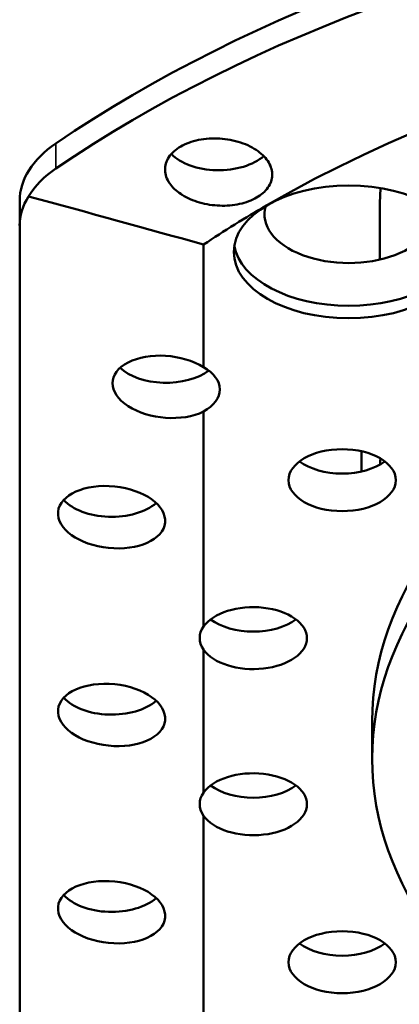
# Model space of a CAD drawing. Units: millimetres. Extents: x -2261 to 2301, y -4181 to 1165.
# Drawn here: x -1927 to -1915, y 284 to 316 of the extents above; entities that cross this region are included whole.
import ezdxf

# ---------------------------------------------------------------- set-up
doc = ezdxf.new("R2010")
doc.units = ezdxf.units.MM
doc.layers.add('Visible (ANSI)', color=7, linetype='Continuous', lineweight=50)
doc.layers.add('Visible Narrow (ANSI)', color=7, linetype='Continuous', lineweight=35)

msp = doc.modelspace()

# ---------------------------------------------------------------- linework, layer by layer
at = {"layer": 'Visible (ANSI)'}
for p, q in [((-1927.499, 309.959), (-1927.499, 309.143)), ((-1915.744, 309.713), (-1915.744, 308.034)), ((-1927.499, 277.624), (-1927.499, 309.143)), ((-1921.499, 304.524), (-1921.499, 308.522)), ((-1921.499, 296.061), (-1921.499, 303.077)), ((-1916.344, 301.121), (-1916.344, 301.781)), ((-1921.499, 290.642), (-1921.499, 295.309)), ((-1915.994, 292.975), (-1915.994, 291.75)), ((-1921.499, 282.874), (-1921.499, 289.89))]:
    msp.add_line(p, q, dxfattribs=at)
for centre, major_axis, ratio, start_param, end_param in [((-1890.244, 294.2), (47.255, 0), 0.57735, 0, 2.439267), ((-1890.244, 293.383), (47.255, 0), 0.57735, 3.843919, 8.722452), ((-1890.244, 292.975), (41.255, 0), 0.57735, 0.785398, 2.35608), ((-1922.499, 309.959), (-5, 0), 0.57735, 5.580859, 6.283185), ((-1921.006, 311.961), (1.75, 0), 0.57735, 3.635195, 5.710792), ((-1890.244, 309.713), (-25.5, 0), 0.57735, 6.238951, 6.283185), ((-1922.499, 308.803), (-4.992, 0.508), 0.573382, 5.999923, 6.341439), ((-5112.866, 526.282), (-3227.377, 235.795), 0.031391, 3.293424, 3.304868), ((-1890.244, 292.975), (41.255, 0), 0.57735, 2.35608, 2.430433), ((-1916.76, 309.509), (2.75, 0), 0.57735, 2.969322, 6.455456), ((-1916.76, 308.693), (3.75, 0), 0.57735, 3.236014, 6.188764), ((-1890.244, 292.975), (-25.75, 0), 0.57735, 3.141593, 6.283185), ((-1922.719, 303.883), (1.747, -0.178), 0.573382, 0.856886, 5.542807), ((-1922.719, 303.8), (1.75, 0), 0.57735, 5.484553, 7.081818), ((-1922.719, 305.025), (1.75, 0), 0.57735, 3.681959, 5.632048), ((-1890.244, 292.159), (-24.25, 0), 0.57735, 5.508044, 10.199919), ((-1916.974, 302.063), (1.75, 0), 0.57735, 3.79273, 5.632048), ((-1924.499, 300.652), (1.75, 0), 0.57735, 3.611192, 5.695871), ((-1919.874, 295.685), (-1.75, 0), 0.57735, 0.381246, 5.901939), ((-1919.874, 296.909), (1.75, 0), 0.57735, 3.79273, 5.632048), ((-1919.874, 295.574), (-1.747, 0.178), 0.573382, 5.960193, 6.722686), ((-1924.499, 294.2), (1.75, 0), 0.57735, 3.611192, 5.695871), ((-1919.874, 290.266), (-1.75, 0), 0.57735, 0.381246, 5.901939), ((-1919.874, 291.49), (1.75, 0), 0.57735, 3.79273, 5.632048), ((-1919.874, 290.155), (1.747, -0.178), 0.573382, 2.8186, 3.581093), ((-1924.499, 287.764), (1.75, 0), 0.57735, 3.611192, 5.695871), ((-1916.974, 286.336), (1.75, 0), 0.57735, 3.79273, 5.632048)]:
    msp.add_ellipse(centre, major_axis=major_axis, ratio=ratio, start_param=start_param, end_param=end_param, dxfattribs=at)
for centre, major_axis, ratio in [((-1916.76, 308.284), (3.75, 0), 0.57735), ((-1890.244, 291.75), (25.75, 0), 0.57735), ((-1916.974, 300.838), (1.75, 0), 0.57735), ((-1924.499, 299.631), (-1.747, 0.178), 0.573382), ((-1924.499, 293.179), (-1.747, 0.178), 0.573382), ((-1924.499, 286.744), (-1.747, 0.178), 0.573382), ((-1916.974, 285.112), (1.75, 0), 0.57735)]:
    msp.add_ellipse(centre, major_axis=major_axis, ratio=ratio, dxfattribs=at)
for points, knots in [([(-1922.244, 310.177), (-1922.227, 310.166), (-1922.21, 310.155), (-1922.036, 310.046), (-1921.839, 309.958), (-1921.414, 309.836), (-1921.184, 309.802), (-1920.756, 309.786), (-1920.529, 309.804), (-1920.111, 309.895), (-1919.92, 309.968), (-1919.618, 310.143), (-1919.485, 310.256), (-1919.307, 310.509), (-1919.261, 310.65), (-1919.252, 310.917), (-1919.289, 311.063), (-1919.451, 311.338), (-1919.575, 311.466), (-1919.72, 311.572), (-1919.873, 311.683), (-1920.07, 311.783), (-1920.506, 311.926), (-1920.745, 311.969), (-1921.196, 311.996), (-1921.437, 311.982), (-1921.881, 311.891), (-1922.084, 311.815), (-1922.403, 311.63), (-1922.54, 311.51), (-1922.719, 311.242), (-1922.76, 311.093), (-1922.751, 310.811), (-1922.7, 310.659), (-1922.514, 310.392), (-1922.388, 310.275), (-1922.244, 310.177)], [-0.521167, -0.521167, -0.521167, -0.521167, -0.514147, -0.514147, -0.449754, -0.449754, -0.38536, -0.38536, -0.321217, -0.321217, -0.257074, -0.257074, -0.19293, -0.19293, -0.128787, -0.128787, -0.064394, -0.064394, 0, 0, 0, 0.067875, 0.067875, 0.13575, 0.13575, 0.203489, 0.203489, 0.271227, 0.271227, 0.338966, 0.338966, 0.406705, 0.406705, 0.47458, 0.47458, 0.535435, 0.535435, 0.535435, 0.535435]), ([(-1915.726, 301.547), (-1915.728, 301.5), (-1915.729, 301.453), (-1915.732, 301.389), (-1915.732, 301.37), (-1915.733, 301.351)], [-0.41081982, -0.41081982, -0.41081982, -0.41081982, -0.39571328, -0.39571328, -0.38925962, -0.38925962, -0.38925962, -0.38925962])]:
    msp.add_open_spline(points, degree=3, knots=knots, dxfattribs=at)
msp.add_open_spline([(-1927.21, 310.09), (-1927.003, 310.436), (-1926.69, 310.752), (-1926.315, 311.008)], degree=3, dxfattribs=at)
at = {"layer": 'Visible Narrow (ANSI)'}
msp.add_line((-1926.315, 311.824), (-1926.315, 311.008), dxfattribs=at)

doc.saveas('drawing.dxf')
